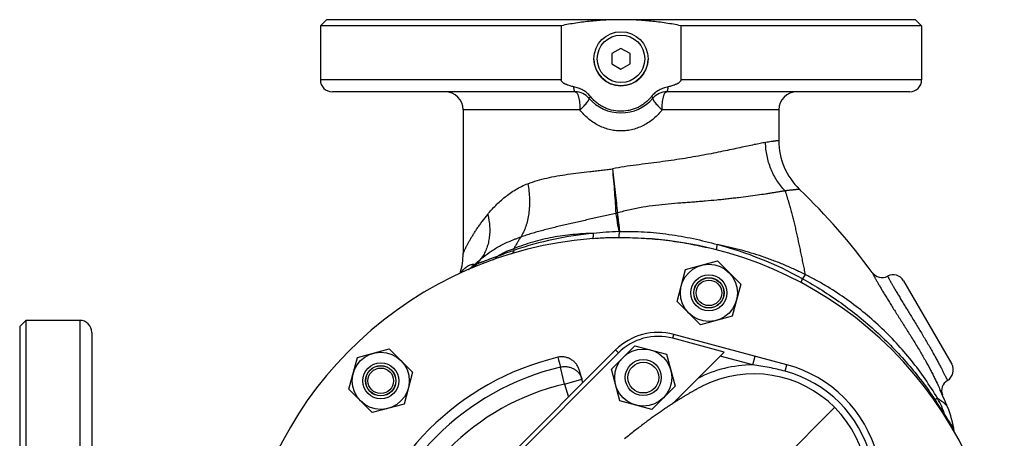
# Model space of a CAD drawing. Units: millimetres. Extents: x -1405 to 997, y -455 to 793.
# Drawn here: x -647 to -319, y 223 to 362 of the extents above; entities that cross this region are included whole.
import ezdxf

# ---------------------------------------------------------------- set-up
doc = ezdxf.new("R2010")
doc.units = ezdxf.units.MM
doc.header["$LTSCALE"] = 19.36
doc.layers.get('0').update_dxf_attribs({"linetype": 'CONTINUOUS'})
doc.layers.add('3_ALL_AXES', color=7, linetype='CONTINUOUS')
doc.layers.add('5_SUPERFICI', color=7, linetype='CONTINUOUS')

msp = doc.modelspace()

# ---------------------------------------------------------------- linework, layer by layer
at = {"color": 7, "linetype": 'CONTINUOUS'}
for p, q in [((-544.81, 362.17), (-546.81, 360.17)), ((-348.81, 362.17), (-544.81, 362.17)), ((-348.81, 362.17), (-346.81, 360.17)), ((-546.81, 360.17), (-546.81, 342.17)), ((-466.71, 360.17), (-546.81, 360.17)), ((-466.71, 360.17), (-466.71, 342.17)), ((-426.91, 360.17), (-426.91, 342.17)), ((-346.81, 360.17), (-426.91, 360.17)), ((-346.81, 360.17), (-346.81, 342.17)), ((-446.81, 352.64), (-449.81, 350.9)), ((-449.81, 350.9), (-449.81, 347.44)), ((-443.81, 350.9), (-446.81, 352.64)), ((-443.81, 347.44), (-443.81, 350.9)), ((-449.81, 347.44), (-446.81, 345.71)), ((-446.81, 345.71), (-443.81, 347.44)), ((-462.01, 338.17), (-542.81, 338.17)), ((-350.81, 338.17), (-431.61, 338.17)), ((-499.31, 332.17), (-499.31, 284.44)), ((-394.31, 332.17), (-394.31, 321.95)), ((-425.32, 279.08), (-414.72, 281.92)), ((-414.72, 281.92), (-406.97, 274.16)), ((-428.16, 268.48), (-425.32, 279.08)), ((-352.81, 275.33), (-336.81, 247.62)), ((-406.97, 274.16), (-409.81, 263.57)), ((-420.4, 260.73), (-428.16, 268.48)), ((-646.81, 260.17), (-644.81, 262.17)), ((-644.81, 262.17), (-644.81, 182.07)), ((-409.81, 263.57), (-420.4, 260.73)), ((-646.81, 260.17), (-646.81, 64.17)), ((-622.81, 258.17), (-622.81, 177.37)), ((-412.51, 251.63), (-429.61, 256.21)), ((-391.62, 247.42), (-429.26, 257.5)), ((-448.58, 252.33), (-536.97, 163.94)), ((-534.47, 249.83), (-523.87, 252.67)), ((-523.87, 252.67), (-516.12, 244.91)), ((-449.98, 245.98), (-442.22, 253.73)), ((-442.22, 253.73), (-431.63, 250.89)), ((-537.31, 239.24), (-534.47, 249.83)), ((-447.63, 251.38), (-536.02, 162.99)), ((-431.63, 250.89), (-428.79, 240.3)), ((-412.51, 251.63), (-429.69, 234.45)), ((-447.14, 235.38), (-449.98, 245.98)), ((-516.12, 244.91), (-518.96, 234.32)), ((-459.46, 241.45), (-460.62, 245.5)), ((-529.55, 231.48), (-537.31, 239.24)), ((-428.79, 240.3), (-436.55, 232.54)), ((-421.65, 239.28), (-421.95, 239.12)), ((-421.36, 239.44), (-421.65, 239.28)), ((-421.09, 239.59), (-421.36, 239.44)), ((-420.83, 239.72), (-421.09, 239.59)), ((-420.59, 239.85), (-420.83, 239.72)), ((-420.36, 239.97), (-420.59, 239.85)), ((-420.15, 240.08), (-420.36, 239.97)), ((-419.95, 240.18), (-420.15, 240.08)), ((-419.77, 240.27), (-419.95, 240.18)), ((-419.62, 240.35), (-419.77, 240.27)), ((-340.09, 237.77), (-340.64, 239.01)), ((-339.61, 236.68), (-340.09, 237.77)), ((-339.59, 236.64), (-339.61, 236.68)), ((-339.56, 236.57), (-339.59, 236.64)), ((-339.54, 236.52), (-339.56, 236.57)), ((-339.5, 236.45), (-339.54, 236.52)), ((-339.47, 236.37), (-339.5, 236.45)), ((-339.44, 236.3), (-339.47, 236.37)), ((-339.41, 236.22), (-339.44, 236.3)), ((-339.37, 236.15), (-339.41, 236.22)), ((-339.34, 236.07), (-339.37, 236.15)), ((-339.31, 236), (-339.34, 236.07)), ((-339.28, 235.93), (-339.31, 236)), ((-339.25, 235.86), (-339.28, 235.93)), ((-339.22, 235.8), (-339.25, 235.86)), ((-518.96, 234.32), (-529.55, 231.48)), ((-436.55, 232.54), (-447.14, 235.38)), ((-339.21, 235.76), (-339.22, 235.8)), ((-339.03, 235.35), (-339.21, 235.76)), ((-339.02, 235.32), (-339.03, 235.35)), ((-338.99, 235.26), (-339.02, 235.32)), ((-338.97, 235.22), (-338.99, 235.26)), ((-338.95, 235.16), (-338.97, 235.22)), ((-338.92, 235.09), (-338.95, 235.16)), ((-338.89, 235.03), (-338.92, 235.09)), ((-338.85, 234.94), (-338.89, 235.03)), ((-338.82, 234.87), (-338.85, 234.94)), ((-338.78, 234.78), (-338.82, 234.87)), ((-338.74, 234.68), (-338.78, 234.78)), ((-338.69, 234.56), (-338.74, 234.68)), ((-338.65, 234.47), (-338.69, 234.56)), ((-338.6, 234.34), (-338.65, 234.47)), ((-338.53, 234.19), (-338.6, 234.34)), ((-338.47, 234.03), (-338.53, 234.19)), ((-338.38, 233.81), (-338.47, 234.03))]:
    msp.add_line(p, q, dxfattribs=at)
at = {"color": 9, "linetype": 'CONTINUOUS'}
for p, q in [((-466.71, 342.17), (-546.81, 342.17)), ((-346.81, 342.17), (-426.91, 342.17)), ((-460.45, 332.17), (-499.31, 332.17)), ((-394.31, 332.17), (-433.17, 332.17)), ((-482.27, 285.52), (-482.52, 285.95)), ((-385.55, 277.43), (-386.43, 276.02)), ((-626.81, 262.17), (-626.81, 182.07)), ((-429.61, 256.21), (-429.26, 257.5)), ((-447.63, 251.38), (-448.58, 252.33)), ((-403.01, 247.36), (-413.86, 250.27)), ((-403.01, 247.36), (-402.23, 250.26)), ((-465.57, 241.01), (-466.91, 246.65)), ((-392.2, 245.25), (-391.62, 247.42)), ((-465.57, 241.01), (-459.8, 242.66)), ((-465.57, 241.01), (-464.31, 236.6)), ((-341.53, 236.25), (-342.33, 235.79)), ((-432.31, 176.67), (-375.75, 233.24))]:
    msp.add_line(p, q, dxfattribs=at)
at = {"color": 7, "linetype": 'CONTINUOUS'}
for points in [[(-421.95, 239.12), (-422.1, 239.03), (-422.26, 238.94), (-422.43, 238.85), (-422.59, 238.76), (-422.77, 238.66), (-422.94, 238.56), (-423.12, 238.46), (-423.3, 238.35), (-423.49, 238.25), (-423.68, 238.14), (-423.88, 238.02), (-424.08, 237.91), (-424.28, 237.79), (-424.49, 237.67), (-424.7, 237.54), (-424.91, 237.42), (-425.12, 237.29), (-425.33, 237.17), (-425.55, 237.03), (-425.77, 236.9), (-425.99, 236.77), (-426.22, 236.63), (-426.45, 236.49), (-426.69, 236.34), (-426.93, 236.19), (-427.18, 236.04), (-427.42, 235.89), (-427.67, 235.74), (-427.91, 235.58), (-428.16, 235.42), (-428.42, 235.26), (-428.67, 235.1), (-428.93, 234.94), (-429.2, 234.77), (-429.47, 234.59), (-429.74, 234.41), (-430.02, 234.23), (-430.3, 234.05), (-430.58, 233.87), (-430.86, 233.68), (-431.14, 233.49), (-431.43, 233.31), (-431.71, 233.12), (-432, 232.92), (-432.29, 232.72), (-432.59, 232.52), (-432.89, 232.32), (-433.2, 232.11), (-433.5, 231.9), (-433.81, 231.68), (-434.13, 231.47), (-434.45, 231.25), (-434.76, 231.02), (-435.09, 230.8), (-435.41, 230.57), (-435.74, 230.33), (-436.06, 230.1), (-436.4, 229.86), (-436.73, 229.62), (-437.07, 229.37), (-437.42, 229.12), (-437.77, 228.86), (-438.12, 228.6), (-438.48, 228.34), (-438.84, 228.07), (-439.21, 227.79), (-439.58, 227.51), (-439.96, 227.22), (-440.34, 226.93), (-440.73, 226.64), (-441.12, 226.34), (-441.51, 226.03), (-441.91, 225.72), (-442.3, 225.41), (-442.71, 225.09), (-443.11, 224.77), (-443.52, 224.45), (-443.93, 224.12), (-444.34, 223.78), (-444.76, 223.45), (-445.17, 223.11), (-445.59, 222.76)], [(-338.21, 233.42), (-338.22, 233.45), (-338.38, 233.81)]]:
    msp.add_lwpolyline(points, dxfattribs=at)
for centre, radius in [((-446.81, 349.17), 9), ((-417.56, 271.32), 9.5), ((-417.56, 271.32), 6), ((-417.56, 271.32), 5.05), ((-417.56, 271.32), 5), ((-417.56, 271.32), 4.25), ((-439.39, 243.14), 9.5), ((-526.71, 242.08), 9.5), ((-439.39, 243.14), 6), ((-526.71, 242.08), 6), ((-526.71, 242.08), 5.05), ((-526.71, 242.08), 5), ((-526.71, 242.08), 4.25), ((-439.39, 243.14), 5.12)]:
    msp.add_circle(centre, radius, dxfattribs=at)
at = {"color": 9, "linetype": 'CONTINUOUS'}
msp.add_circle((-446.81, 349.17), 7.9, dxfattribs=at)
at = {"color": 7, "linetype": 'CONTINUOUS'}
for centre, radius, start, end in [((-542.81, 342.17), 4, 180, 270), ((-350.81, 342.17), 4, 270, 360), ((-505.31, 332.17), 6, 0, 90), ((-462.01, 332.17), 6, 40.5416, 90), ((-431.61, 332.17), 6, 90, 139.4584), ((-388.31, 332.17), 6, 90, 180), ((-446.81, 345.17), 14, 220.5416, 319.4584), ((-447, 344.86), 13.22, 317.6326, 321.5402), ((-371.81, 321.95), 22.5, 180, 226.0828), ((-534.81, 152.67), 212.5, 36.1578, 46.083), ((-446.81, 162.17), 127.5, 253.0727, 196.9273), ((-521.81, 284.44), 22.5, 343.162, 360), ((-360.01, 280.41), 4, 216.158, 297.8079), ((-356.28, 273.33), 4, 30, 117.8079), ((-626.81, 258.17), 4, 0, 90), ((-434.44, 238.19), 20, 75, 135), ((-434.44, 238.19), 18.66, 75, 135), ((-446.81, 162.17), 90.2, 103.49, 166.51), ((-402.62, 206.37), 42.5, 15, 75), ((-340.27, 245.62), 4, 300.9504, 30), ((-402.62, 206.37), 38, 333.1252, 116.5743), ((-336.16, 238.75), 4, 120.9504, 199.9127), ((-368.2, 220.9), 32.5, 7.6589, 22.6633), ((-331.99, 227.53), 4.63, 187.7449, 190.4844)]:
    msp.add_arc(centre, radius, start, end, dxfattribs=at)
at = {"color": 9, "linetype": 'CONTINUOUS'}
for centre, radius, start, end in [((-451.73, 328.04), 30.39, 276.0225, 276.9843), ((-456.6, 326.6), 29.98, 285.6094, 286.6059), ((-443.25, 174.28), 117.5, 92.1061, 96.2035), ((-429.31, 341.16), 52.73, 249.7389, 249.9103), ((-461.93, 319.8), 31.68, 297.2594, 297.5557), ((-445.81, 178.01), 113.53, 95.1223, 108.7338), ((-447.44, 164.9), 126.76, 61.2331, 75.0578), ((-500.27, 284.19), 5.71, 296.8073, 297.6694), ((-499.99, 284.36), 5.76, 293.5232, 303.7564), ((-500.29, 284.21), 5.75, 297.703, 323.6439), ((-500.01, 284.39), 5.79, 303.7703, 321.2301), ((-498.99, 284.77), 5.74, 293.0776, 319.3368), ((-446.81, 162.17), 86.83, 103.3858, 166.6142), ((-402.62, 206.37), 41, 90.5462, 117.0302), ((-402.62, 206.37), 40.25, 15, 75), ((-446.81, 162.17), 81.04, 103.3858, 166.6142), ((-369.84, 220.13), 32.57, 18.8203, 29.6528), ((-422.69, 180.39), 97.6, 30.985, 34.5842), ((-522.5, 108.44), 220.46, 32.5047, 33.6636), ((-334.52, 231.84), 4.65, 194.9537, 211.7855), ((-368.44, 220.78), 32.45, 10.4834, 10.8742), ((-368.45, 220.78), 32.46, 10.1506, 10.4834)]:
    msp.add_arc(centre, radius, start, end, dxfattribs=at)
at = {"color": 7, "linetype": 'CONTINUOUS'}
for points, knots in [([(-446.81, 362.17), (-448.48, 362.17), (-451.82, 362.09), (-456.81, 361.7), (-461.78, 361.08), (-465.07, 360.5), (-466.71, 360.17)], [0, 0, 0, 0, 0.249999, 0.499997, 0.749998, 1, 1, 1, 1]), ([(-426.91, 360.17), (-428.55, 360.5), (-431.84, 361.08), (-436.81, 361.7), (-441.8, 362.09), (-445.14, 362.17), (-446.81, 362.17)], [0, 0, 0, 0, 0.250002, 0.500003, 0.750001, 1, 1, 1, 1]), ([(-462.52, 339.84), (-462.73, 339.89), (-463.14, 339.98), (-463.75, 340.15), (-464.35, 340.34), (-464.84, 340.52), (-465.22, 340.69), (-465.51, 340.83), (-465.78, 340.98), (-466.04, 341.15), (-466.29, 341.35), (-466.5, 341.58), (-466.64, 341.81), (-466.7, 342.01), (-466.71, 342.12), (-466.71, 342.17)], [0, 0, 0, 0, 0.125033, 0.250065, 0.375093, 0.500114, 0.562632, 0.625149, 0.687664, 0.750175, 0.812673, 0.875138, 0.937512, 0.968758, 1, 1, 1, 1]), ([(-426.91, 342.17), (-426.91, 342.12), (-426.92, 342.01), (-426.98, 341.81), (-427.12, 341.58), (-427.33, 341.35), (-427.58, 341.15), (-427.84, 340.98), (-428.11, 340.83), (-428.4, 340.69), (-428.78, 340.52), (-429.27, 340.34), (-429.87, 340.15), (-430.48, 339.98), (-430.89, 339.89), (-431.1, 339.84)], [0, 0, 0, 0, 0.031239, 0.062484, 0.124854, 0.187317, 0.249815, 0.312326, 0.374841, 0.437359, 0.499877, 0.6249, 0.749931, 0.874964, 1, 1, 1, 1]), ([(-456.97, 336.64), (-457.31, 337.06), (-458.08, 337.85), (-459.44, 338.77), (-460.94, 339.43), (-461.99, 339.73), (-462.52, 339.84)], [0, 0, 0, 0, 0.249877, 0.499828, 0.749864, 1, 1, 1, 1]), ([(-431.1, 339.84), (-431.63, 339.73), (-432.68, 339.43), (-434.18, 338.77), (-435.54, 337.85), (-436.31, 337.06), (-436.65, 336.64)], [0, 0, 0, 0, 0.250136, 0.500172, 0.750123, 1, 1, 1, 1]), ([(-437.23, 335.95), (-437.55, 335.61), (-438.22, 334.95), (-439.32, 334.07), (-440.51, 333.32), (-441.77, 332.71), (-443.09, 332.23), (-444.91, 331.79), (-447.26, 331.61), (-449.6, 331.95), (-451.38, 332.52), (-452.67, 333.09), (-453.89, 333.79), (-455.02, 334.62), (-456.06, 335.57), (-456.68, 336.27), (-456.97, 336.64)], [0, 0, 0, 0, 0.062524, 0.125047, 0.18757, 0.250093, 0.312616, 0.375139, 0.5, 0.62486, 0.687383, 0.749906, 0.812429, 0.874952, 0.937476, 1, 1, 1, 1]), ([(-363.24, 278.05), (-363.24, 278.05), (-363.24, 278.05), (-363.24, 278.05), (-363.24, 278.05), (-363.24, 278.04), (-363.23, 278.04), (-363.23, 278.03), (-363.22, 278.02), (-363.22, 278), (-363.21, 277.99), (-363.19, 277.96), (-363.17, 277.92), (-363.15, 277.87), (-363.11, 277.81), (-363.07, 277.73), (-363.03, 277.65), (-362.96, 277.52), (-362.87, 277.34), (-362.73, 277.09), (-362.58, 276.8), (-362.41, 276.48), (-362.22, 276.13), (-362, 275.74), (-361.77, 275.32), (-361.52, 274.87), (-361.15, 274.21), (-360.63, 273.31), (-359.96, 272.16), (-359.21, 270.92), (-358.4, 269.59), (-357.53, 268.18), (-356.6, 266.7), (-355.28, 264.62), (-353.56, 261.91), (-351.45, 258.59), (-349.35, 255.22), (-347.34, 251.89), (-345.5, 248.7), (-344.12, 246.16), (-343.15, 244.27), (-342.34, 242.65), (-341.5, 240.91), (-340.9, 239.59), (-340.64, 239.01)], [0, 0, 0, 0, 0.000008, 0.000031, 0.000069, 0.000123, 0.000276, 0.000491, 0.000767, 0.001104, 0.001503, 0.001962, 0.003064, 0.004409, 0.005997, 0.007825, 0.009893, 0.0122, 0.017524, 0.02378, 0.030953, 0.039026, 0.047977, 0.057787, 0.068432, 0.079887, 0.092129, 0.118873, 0.148452, 0.180644, 0.215231, 0.252011, 0.290778, 0.331194, 0.415908, 0.503895, 0.592695, 0.679665, 0.762119, 0.837499, 0.871749, 0.903324, 0.957914, 1, 1, 1, 1]), ([(-460.62, 245.5), (-460.67, 245.68), (-460.79, 246.05), (-461.03, 246.59), (-461.31, 247.1), (-461.64, 247.58), (-462.01, 248.03), (-462.43, 248.45), (-462.87, 248.82), (-463.36, 249.15), (-463.87, 249.43), (-464.4, 249.67), (-464.96, 249.85), (-465.53, 249.97), (-466.11, 250.04), (-466.7, 250.05), (-467.28, 250), (-467.66, 249.93), (-467.85, 249.88)], [0, 0, 0, 0, 0.062502, 0.125004, 0.187506, 0.250008, 0.312509, 0.37501, 0.437511, 0.500012, 0.562512, 0.625011, 0.68751, 0.750009, 0.812507, 0.875005, 0.937502, 1, 1, 1, 1]), ([(-336.04, 225.3), (-336.16, 225.52), (-336.37, 225.97), (-336.49, 226.44), (-336.54, 226.69)], [0, 0, 0, 0, 0.5025, 1, 1, 1, 1])]:
    msp.add_open_spline(points, degree=3, knots=knots, dxfattribs=at)
at = {"color": 9, "linetype": 'CONTINUOUS'}
for points, knots in [([(-462.01, 338.17), (-462.07, 338.17), (-462.14, 338.25), (-462.2, 338.35), (-462.23, 338.43), (-462.27, 338.52), (-462.31, 338.66), (-462.37, 338.87), (-462.43, 339.16), (-462.48, 339.49), (-462.51, 339.72), (-462.52, 339.84)], [0, 0, 0, 0, 0.103727, 0.143982, 0.190716, 0.244033, 0.303925, 0.443019, 0.60674, 0.793181, 1, 1, 1, 1]), ([(-462.01, 338.17), (-461.96, 338.17), (-461.85, 338.15), (-461.69, 338.06), (-461.54, 337.91), (-461.4, 337.71), (-461.26, 337.45), (-461.13, 337.15), (-461.01, 336.8), (-460.86, 336.25), (-460.69, 335.47), (-460.56, 334.44), (-460.47, 333.33), (-460.45, 332.56), (-460.45, 332.17)], [0, 0, 0, 0, 0.024079, 0.05106, 0.082978, 0.120937, 0.165413, 0.2165, 0.274049, 0.337744, 0.481696, 0.643861, 0.818689, 1, 1, 1, 1]), ([(-433.17, 332.17), (-433.17, 332.56), (-433.15, 333.33), (-433.06, 334.44), (-432.93, 335.47), (-432.76, 336.25), (-432.61, 336.8), (-432.49, 337.15), (-432.36, 337.45), (-432.22, 337.71), (-432.08, 337.91), (-431.93, 338.06), (-431.77, 338.15), (-431.66, 338.17), (-431.61, 338.17)], [0, 0, 0, 0, 0.181311, 0.356139, 0.518304, 0.662256, 0.725951, 0.7835, 0.834587, 0.879063, 0.917022, 0.94894, 0.975921, 1, 1, 1, 1]), ([(-431.61, 338.17), (-431.55, 338.17), (-431.48, 338.25), (-431.42, 338.35), (-431.39, 338.43), (-431.35, 338.52), (-431.31, 338.66), (-431.25, 338.87), (-431.19, 339.16), (-431.14, 339.49), (-431.11, 339.72), (-431.1, 339.84)], [0, 0, 0, 0, 0.103727, 0.143982, 0.190716, 0.244033, 0.303925, 0.443019, 0.60674, 0.793181, 1, 1, 1, 1]), ([(-460.45, 332.17), (-460.21, 332.39), (-459.74, 332.83), (-459.1, 333.49), (-458.54, 334.1), (-458.14, 334.58), (-457.87, 334.94), (-457.71, 335.17), (-457.59, 335.38), (-457.49, 335.57), (-457.43, 335.73), (-457.4, 335.85), (-457.4, 335.94), (-457.41, 335.99), (-457.42, 336.04), (-457.44, 336.06), (-457.45, 336.07)], [0, 0, 0, 0, 0.195527, 0.378845, 0.544823, 0.688922, 0.751579, 0.80746, 0.856291, 0.897918, 0.932371, 0.959993, 0.971533, 0.981817, 0.991163, 1, 1, 1, 1]), ([(-457.45, 336.07), (-457.45, 336.08), (-457.45, 336.09), (-457.44, 336.11), (-457.43, 336.13), (-457.42, 336.15), (-457.39, 336.19), (-457.34, 336.25), (-457.27, 336.33), (-457.15, 336.46), (-457.05, 336.56), (-456.97, 336.64)], [0, 0, 0, 0, 0.026339, 0.048624, 0.078015, 0.114759, 0.158947, 0.269671, 0.409916, 0.579018, 1, 1, 1, 1]), ([(-436.17, 336.07), (-436.17, 336.08), (-436.17, 336.09), (-436.18, 336.11), (-436.19, 336.13), (-436.2, 336.15), (-436.23, 336.19), (-436.28, 336.25), (-436.35, 336.33), (-436.47, 336.46), (-436.57, 336.56), (-436.65, 336.64)], [0, 0, 0, 0, 0.026339, 0.048624, 0.078015, 0.114759, 0.158947, 0.269671, 0.409916, 0.579018, 1, 1, 1, 1]), ([(-436.17, 336.07), (-436.18, 336.06), (-436.2, 336.04), (-436.21, 335.99), (-436.22, 335.94), (-436.22, 335.85), (-436.19, 335.73), (-436.13, 335.57), (-436.03, 335.38), (-435.91, 335.17), (-435.75, 334.94), (-435.48, 334.58), (-435.08, 334.1), (-434.63, 333.6), (-434.22, 333.18), (-433.88, 332.85), (-433.53, 332.51), (-433.29, 332.29), (-433.17, 332.17)], [0, 0, 0, 0, 0.008881, 0.01819, 0.028459, 0.040006, 0.067631, 0.102082, 0.143709, 0.192539, 0.248418, 0.311075, 0.455172, 0.621147, 0.71095, 0.80447, 0.901048, 1, 1, 1, 1]), ([(-433.17, 332.17), (-433.57, 331.65), (-434.43, 330.65), (-435.86, 329.28), (-437.43, 328.08), (-439.13, 327.05), (-440.94, 326.23), (-442.84, 325.62), (-444.81, 325.26), (-446.81, 325.13), (-448.81, 325.26), (-450.78, 325.62), (-452.68, 326.23), (-454.49, 327.05), (-456.19, 328.08), (-457.76, 329.28), (-459.2, 330.65), (-460.05, 331.65), (-460.45, 332.17)], [0, 0, 0, 0, 0.062142, 0.124292, 0.186521, 0.248888, 0.311433, 0.37416, 0.437037, 0.5, 0.562963, 0.62584, 0.688567, 0.751111, 0.813479, 0.875708, 0.937858, 1, 1, 1, 1]), ([(-398.73, 321.32), (-399.31, 321.22), (-400.56, 320.99), (-402.57, 320.6), (-404.83, 320.12), (-407.32, 319.58), (-410.03, 318.99), (-412.96, 318.38), (-416.07, 317.75), (-419.36, 317.12), (-422.81, 316.5), (-426.4, 315.9), (-430.11, 315.34), (-433.92, 314.82), (-437.81, 314.33), (-441.75, 313.83), (-445.71, 313.27), (-448.35, 312.83), (-449.66, 312.58)], [0, 0, 0, 0, 0.034292, 0.073922, 0.118626, 0.168081, 0.221934, 0.279827, 0.34141, 0.406328, 0.474219, 0.544711, 0.617423, 0.69196, 0.767915, 0.844865, 0.922373, 1, 1, 1, 1]), ([(-394.31, 321.95), (-394.31, 321.95), (-394.31, 321.95), (-394.32, 321.95), (-394.32, 321.95), (-394.33, 321.95), (-394.34, 321.95), (-394.36, 321.95), (-394.38, 321.95), (-394.42, 321.94), (-394.47, 321.93), (-394.53, 321.93), (-394.59, 321.92), (-394.67, 321.91), (-394.78, 321.9), (-394.95, 321.88), (-395.18, 321.85), (-395.44, 321.81), (-395.73, 321.77), (-396.06, 321.73), (-396.43, 321.67), (-396.98, 321.59), (-397.75, 321.48), (-398.39, 321.37), (-398.73, 321.32)], [0, 0, 0, 0, 0.000248, 0.000989, 0.002225, 0.003953, 0.006174, 0.008889, 0.015799, 0.024685, 0.035545, 0.048379, 0.063184, 0.079957, 0.098696, 0.142062, 0.19326, 0.252262, 0.319035, 0.393539, 0.475726, 0.565548, 0.767872, 1, 1, 1, 1]), ([(-392.24, 305.26), (-393.24, 306.31), (-395.05, 308.62), (-397.09, 312.57), (-398.37, 316.85), (-398.7, 319.83), (-398.73, 321.32)], [0, 0, 0, 0, 0.246103, 0.495647, 0.747449, 1, 1, 1, 1]), ([(-477.77, 307.63), (-476.77, 308.01), (-474.68, 308.71), (-471.44, 309.54), (-468.05, 310.22), (-464.52, 310.77), (-460.9, 311.23), (-457.83, 311.58), (-455.33, 311.87), (-453.45, 312.09), (-451.56, 312.33), (-450.29, 312.49), (-449.66, 312.58)], [0, 0, 0, 0, 0.112845, 0.229872, 0.350929, 0.475661, 0.603564, 0.734034, 0.800025, 0.866408, 0.933096, 1, 1, 1, 1]), ([(-449.66, 312.58), (-449.53, 311.24), (-449.29, 308.61), (-448.98, 304.78), (-448.73, 301.19), (-448.59, 298.9), (-448.54, 297.82)], [0, 0, 0, 0, 0.271805, 0.534613, 0.779971, 1, 1, 1, 1]), ([(-449.66, 312.58), (-449.49, 311.25), (-449.16, 308.63), (-448.71, 304.81), (-448.33, 301.24), (-448.12, 298.96), (-448.03, 297.88)], [0, 0, 0, 0, 0.27195, 0.534805, 0.780114, 1, 1, 1, 1]), ([(-491.14, 297.42), (-490.72, 297.93), (-489.86, 298.96), (-488.47, 300.45), (-486.97, 301.87), (-485.36, 303.23), (-483.65, 304.51), (-481.81, 305.7), (-479.86, 306.77), (-478.48, 307.37), (-477.77, 307.63)], [0, 0, 0, 0, 0.117353, 0.236727, 0.358125, 0.481681, 0.607539, 0.735801, 0.866568, 1, 1, 1, 1]), ([(-477.77, 307.63), (-477.63, 306.78), (-477.39, 305.08), (-477.22, 302.55), (-477.24, 300.09), (-477.45, 297.73), (-477.84, 295.5), (-478.42, 293.44), (-479.16, 291.57), (-479.79, 290.43), (-480.13, 289.9)], [0, 0, 0, 0, 0.142099, 0.281248, 0.416273, 0.546126, 0.669932, 0.787036, 0.897066, 1, 1, 1, 1]), ([(-392.24, 305.26), (-392.38, 305.24), (-392.68, 305.19), (-393.13, 305.12), (-393.6, 305.04), (-394.09, 304.95), (-394.6, 304.86), (-395.12, 304.77), (-395.67, 304.68), (-396.44, 304.55), (-397.45, 304.38), (-399.19, 304.11), (-401.54, 303.77), (-404.56, 303.37), (-407.24, 303.03), (-409.49, 302.76), (-411.25, 302.56), (-413.07, 302.36), (-415.57, 302.1), (-418.14, 301.87), (-420.75, 301.65), (-422.77, 301.49), (-424.81, 301.34), (-427.58, 301.13), (-431.08, 300.86), (-435.32, 300.42), (-438.86, 299.91), (-441.69, 299.39), (-443.81, 298.95), (-445.93, 298.45), (-447.33, 298.07), (-448.03, 297.88)], [0, 0, 0, 0, 0.007833, 0.015978, 0.024448, 0.033235, 0.042349, 0.051812, 0.061638, 0.071824, 0.093272, 0.116114, 0.165694, 0.219967, 0.278399, 0.309054, 0.340602, 0.373004, 0.40621, 0.474819, 0.510112, 0.545981, 0.582352, 0.619155, 0.693787, 0.769419, 0.845767, 0.884162, 0.922679, 0.961299, 1, 1, 1, 1]), ([(-387.42, 305.75), (-387.42, 305.75), (-387.42, 305.75), (-387.42, 305.75), (-387.42, 305.75), (-387.43, 305.74), (-387.44, 305.74), (-387.45, 305.74), (-387.46, 305.74), (-387.48, 305.74), (-387.5, 305.74), (-387.54, 305.74), (-387.59, 305.73), (-387.65, 305.73), (-387.72, 305.72), (-387.8, 305.71), (-387.93, 305.7), (-388.11, 305.68), (-388.36, 305.66), (-388.64, 305.63), (-388.96, 305.6), (-389.32, 305.57), (-389.71, 305.53), (-390.15, 305.48), (-390.62, 305.43), (-391.03, 305.39), (-391.38, 305.35), (-391.66, 305.32), (-391.94, 305.29), (-392.14, 305.27), (-392.24, 305.26)], [0, 0, 0, 0, 0.00023, 0.000529, 0.000955, 0.002178, 0.003892, 0.006099, 0.008796, 0.01198, 0.015651, 0.024458, 0.035229, 0.047978, 0.062688, 0.079345, 0.097939, 0.141007, 0.191955, 0.250705, 0.317238, 0.391564, 0.473698, 0.563585, 0.661148, 0.766442, 0.821961, 0.879375, 0.938813, 1, 1, 1, 1]), ([(-392.24, 305.26), (-392.19, 305.13), (-392.11, 304.88), (-391.98, 304.5), (-391.86, 304.11), (-391.74, 303.72), (-391.62, 303.33), (-391.5, 302.93), (-391.37, 302.53), (-391.25, 302.13), (-391.13, 301.73), (-391.01, 301.32), (-390.89, 300.91), (-390.65, 300.09), (-390.3, 298.84), (-389.86, 297.16), (-389.43, 295.46), (-389.02, 293.72), (-388.47, 291.38), (-387.95, 289), (-387.44, 286.61), (-387.06, 284.79), (-386.68, 282.96), (-386.3, 281.12), (-385.93, 279.28), (-385.68, 278.05), (-385.55, 277.43)], [0, 0, 0, 0, 0.013906, 0.02799, 0.042094, 0.056194, 0.070486, 0.085094, 0.099801, 0.114482, 0.129176, 0.143971, 0.15881, 0.173681, 0.233678, 0.294427, 0.355905, 0.418084, 0.480906, 0.608281, 0.67273, 0.737627, 0.802899, 0.868426, 0.934102, 1, 1, 1, 1]), ([(-499.31, 284.44), (-499.31, 284.44), (-499.31, 284.44), (-499.31, 284.45), (-499.3, 284.45), (-499.3, 284.46), (-499.29, 284.47), (-499.28, 284.5), (-499.27, 284.53), (-499.25, 284.58), (-499.22, 284.64), (-499.19, 284.71), (-499.15, 284.8), (-499.11, 284.89), (-499.04, 285.03), (-498.95, 285.23), (-498.83, 285.49), (-498.69, 285.78), (-498.53, 286.11), (-498.36, 286.46), (-498.17, 286.83), (-497.89, 287.37), (-497.5, 288.09), (-497, 288.99), (-496.44, 289.95), (-495.82, 290.94), (-495.16, 291.97), (-494.45, 293.02), (-493.69, 294.09), (-492.59, 295.57), (-491.73, 296.68), (-491.14, 297.42)], [0, 0, 0, 0, 0.000101, 0.000402, 0.000903, 0.001605, 0.002506, 0.003605, 0.006394, 0.009962, 0.014295, 0.019378, 0.025195, 0.031726, 0.038951, 0.055399, 0.074363, 0.095663, 0.119121, 0.144565, 0.171836, 0.200784, 0.263181, 0.330823, 0.402967, 0.479029, 0.558561, 0.641226, 0.726791, 0.815156, 1, 1, 1, 1]), ([(-491.14, 297.42), (-490.8, 296.08), (-490.48, 294.05), (-490.45, 291.36), (-490.63, 289.43), (-491, 287.58), (-491.57, 285.82), (-492.33, 284.18), (-492.97, 283.17), (-493.31, 282.7)], [0, 0, 0, 0, 0.269283, 0.398957, 0.525154, 0.648003, 0.767783, 0.884925, 1, 1, 1, 1]), ([(-448.53, 297.72), (-449.22, 297.57), (-450.58, 297.28), (-452.63, 296.83), (-454.68, 296.37), (-456.72, 295.9), (-458.76, 295.44), (-460.8, 294.98), (-462.83, 294.52), (-465.51, 293.9), (-468.18, 293.28), (-470.81, 292.63), (-472.75, 292.12), (-474.65, 291.6), (-476.52, 291.05), (-478.34, 290.48), (-479.54, 290.09), (-480.13, 289.9)], [0, 0, 0, 0, 0.064352, 0.128745, 0.193148, 0.257527, 0.321832, 0.385998, 0.449948, 0.513606, 0.639682, 0.701912, 0.763471, 0.824267, 0.884176, 0.942918, 1, 1, 1, 1]), ([(-448.53, 297.72), (-448.49, 297.47), (-448.41, 296.97), (-448.29, 296.22), (-448.16, 295.47), (-447.91, 293.96), (-447.72, 292.7), (-447.57, 291.69)], [0, 0, 0, 0, 0.12457, 0.249273, 0.374107, 0.499064, 1, 1, 1, 1]), ([(-448.03, 297.86), (-447.97, 297.35), (-447.84, 296.33), (-447.65, 294.79), (-447.49, 293.51), (-447.37, 292.49), (-447.3, 291.97), (-447.27, 291.72)], [0, 0, 0, 0, 0.249584, 0.499458, 0.749598, 0.874767, 1, 1, 1, 1]), ([(-447.27, 291.72), (-444.53, 291.81), (-440.41, 291.75), (-434.94, 291.3), (-430.85, 290.81), (-426.78, 290.17), (-421.39, 289.12), (-417.39, 288.13), (-414.75, 287.38)], [0, 0, 0, 0, 0.249937, 0.374966, 0.499991, 0.62501, 0.750022, 1, 1, 1, 1]), ([(-493.31, 282.7), (-492.47, 283.41), (-491.37, 284.26), (-489.97, 285.2), (-488.97, 285.84), (-487.65, 286.62), (-485.96, 287.51), (-484.15, 288.36), (-482.55, 289.03), (-481.19, 289.53), (-480.49, 289.78), (-480.13, 289.9)], [0, 0, 0, 0, 0.218816, 0.275932, 0.334241, 0.454578, 0.58048, 0.712688, 0.85207, 0.924906, 1, 1, 1, 1]), ([(-455.95, 291.09), (-457.1, 291.07), (-459.39, 290.99), (-462.82, 290.73), (-466.22, 290.33), (-470.7, 289.61), (-475.1, 288.57), (-479.39, 287.19), (-481.49, 286.38), (-482.52, 285.95)], [0, 0, 0, 0, 0.126699, 0.252949, 0.378688, 0.503881, 0.752641, 0.876441, 1, 1, 1, 1]), ([(-480.13, 289.9), (-480.18, 289.82), (-480.29, 289.67), (-480.5, 289.35), (-480.75, 288.93), (-481.05, 288.44), (-481.35, 287.94), (-481.65, 287.44), (-481.94, 286.95), (-482.23, 286.45), (-482.42, 286.11), (-482.52, 285.95)], [0, 0, 0, 0, 0.060119, 0.121905, 0.248377, 0.374007, 0.499465, 0.625173, 0.750402, 0.875312, 1, 1, 1, 1]), ([(-456.21, 289.33), (-456.2, 289.33), (-456.18, 289.33), (-456.16, 289.36), (-456.13, 289.4), (-456.11, 289.45), (-456.09, 289.52), (-456.07, 289.6), (-456.05, 289.69), (-456.02, 289.84), (-456, 290.06), (-455.97, 290.36), (-455.96, 290.71), (-455.95, 290.96), (-455.95, 291.09)], [0, 0, 0, 0, 0.01556, 0.034648, 0.059295, 0.090426, 0.128456, 0.173555, 0.225775, 0.285088, 0.424663, 0.591316, 0.783662, 1, 1, 1, 1]), ([(-487.85, 283.52), (-487.42, 283.79), (-486.77, 284.18), (-485.88, 284.66), (-485.21, 284.99), (-484.54, 285.29), (-483.87, 285.55), (-483.2, 285.77), (-482.74, 285.89), (-482.52, 285.95)], [0, 0, 0, 0, 0.260238, 0.388419, 0.515028, 0.639677, 0.762159, 0.882263, 1, 1, 1, 1]), ([(-487.85, 283.52), (-487.43, 283.69), (-485.59, 284.41), (-483.73, 285.07), (-482.27, 285.52)], [0, 0, 0, 0, 0.230093, 1, 1, 1, 1]), ([(-483.24, 284.36), (-483.19, 284.37), (-483.08, 284.41), (-482.88, 284.53), (-482.65, 284.75), (-482.43, 285.1), (-482.32, 285.38), (-482.27, 285.52)], [0, 0, 0, 0, 0.105309, 0.212915, 0.442561, 0.702513, 1, 1, 1, 1]), ([(-385.55, 277.43), (-386.7, 278), (-389.02, 279.1), (-392.56, 280.65), (-396.15, 282.09), (-399.79, 283.41), (-403.47, 284.6), (-407.2, 285.66), (-410.96, 286.59), (-413.49, 287.13), (-414.75, 287.38)], [0, 0, 0, 0, 0.124505, 0.249292, 0.374257, 0.499301, 0.624389, 0.749522, 0.874718, 1, 1, 1, 1]), ([(-495.5, 280.76), (-495.41, 280.84), (-495.23, 281.01), (-494.87, 281.34), (-494.41, 281.75), (-493.87, 282.23), (-493.5, 282.54), (-493.31, 282.7)], [0, 0, 0, 0, 0.125675, 0.252227, 0.502949, 0.751339, 1, 1, 1, 1]), ([(-494.63, 281.03), (-494.57, 281.05), (-494.43, 281.1), (-494.21, 281.18), (-493.96, 281.27), (-493.69, 281.37), (-493.4, 281.48), (-493.07, 281.6), (-492.71, 281.73), (-492.17, 281.94), (-491.4, 282.23), (-490.36, 282.61), (-489.16, 283.05), (-488.31, 283.36), (-487.85, 283.52)], [0, 0, 0, 0, 0.029307, 0.061623, 0.097344, 0.137029, 0.180626, 0.228648, 0.281358, 0.339052, 0.470583, 0.624019, 0.800179, 1, 1, 1, 1]), ([(-494.63, 281.03), (-494.51, 281.18), (-494.28, 281.47), (-493.83, 282.03), (-493.52, 282.43), (-493.31, 282.7)], [0, 0, 0, 0, 0.278188, 0.520995, 1, 1, 1, 1]), ([(-489.39, 282.35), (-489.24, 282.4), (-488.95, 282.54), (-488.54, 282.8), (-488.17, 283.13), (-487.96, 283.38), (-487.85, 283.52)], [0, 0, 0, 0, 0.243131, 0.489145, 0.740693, 1, 1, 1, 1]), ([(-499.96, 278.07), (-499.68, 278.5), (-499.06, 279.31), (-498.09, 280.11), (-497.25, 280.55), (-496.74, 280.73), (-496.36, 280.81), (-496.1, 280.84), (-495.87, 280.84), (-495.73, 280.82), (-495.67, 280.81)], [0, 0, 0, 0, 0.28835, 0.570426, 0.700194, 0.817828, 0.870928, 0.91943, 0.962678, 1, 1, 1, 1]), ([(-495.67, 280.81), (-495.65, 280.8), (-495.59, 280.79), (-495.54, 280.77), (-495.5, 280.76)], [0, 0, 0, 0, 0.267758, 1, 1, 1, 1]), ([(-495.5, 280.76), (-495.43, 280.78), (-495.29, 280.82), (-495.08, 280.88), (-494.86, 280.95), (-494.71, 281), (-494.63, 281.03)], [0, 0, 0, 0, 0.230947, 0.475021, 0.732392, 1, 1, 1, 1]), ([(-386.79, 274.66), (-386.8, 274.66), (-386.81, 274.68), (-386.82, 274.7), (-386.83, 274.74), (-386.83, 274.78), (-386.82, 274.84), (-386.81, 274.93), (-386.78, 275.07), (-386.72, 275.26), (-386.64, 275.48), (-386.55, 275.74), (-386.47, 275.92), (-386.43, 276.02)], [0, 0, 0, 0, 0.015907, 0.035194, 0.059868, 0.090881, 0.128676, 0.173457, 0.284202, 0.42307, 0.589384, 0.782132, 1, 1, 1, 1]), ([(-386.43, 276.02), (-382.01, 273.59), (-373.46, 268.2), (-361.7, 258.68), (-351.2, 247.88), (-345.11, 239.92), (-342.33, 235.79)], [0, 0, 0, 0, 0.251315, 0.502219, 0.752232, 1, 1, 1, 1]), ([(-341.53, 236.25), (-342.83, 238.44), (-345.58, 242.74), (-350.15, 248.88), (-355.14, 254.67), (-360.52, 260.09), (-366.28, 265.11), (-372.39, 269.71), (-377.73, 273.16), (-382.16, 275.69), (-384.41, 276.87), (-385.55, 277.43)], [0, 0, 0, 0, 0.125189, 0.250264, 0.375273, 0.500253, 0.625221, 0.750172, 0.875094, 0.937551, 1, 1, 1, 1]), ([(-358.14, 276.87), (-358.14, 276.87), (-358.14, 276.87), (-358.14, 276.87), (-358.14, 276.87), (-358.14, 276.86), (-358.13, 276.85), (-358.12, 276.84), (-358.11, 276.82), (-358.1, 276.78), (-358.07, 276.74), (-358.04, 276.68), (-358, 276.61), (-357.96, 276.53), (-357.91, 276.44), (-357.83, 276.3), (-357.72, 276.1), (-357.58, 275.83), (-357.41, 275.52), (-357.21, 275.17), (-357, 274.79), (-356.76, 274.36), (-356.4, 273.73), (-355.9, 272.86), (-355.24, 271.72), (-354.5, 270.48), (-353.69, 269.13), (-352.82, 267.69), (-351.89, 266.18), (-350.93, 264.61), (-349.6, 262.43), (-347.91, 259.67), (-346.24, 256.9), (-344.94, 254.7), (-344.01, 253.11), (-343.14, 251.57), (-342.32, 250.1), (-341.57, 248.73), (-340.88, 247.45), (-340.27, 246.29), (-339.82, 245.39), (-339.49, 244.75), (-339.27, 244.32), (-339.07, 243.92), (-338.9, 243.57), (-338.74, 243.25), (-338.6, 242.97), (-338.5, 242.77), (-338.43, 242.63), (-338.39, 242.53), (-338.35, 242.45), (-338.31, 242.38), (-338.28, 242.32), (-338.26, 242.28), (-338.24, 242.24), (-338.23, 242.22), (-338.23, 242.21), (-338.22, 242.2), (-338.22, 242.19), (-338.22, 242.19), (-338.22, 242.19), (-338.22, 242.18)], [0, 0, 0, 0, 0.000038, 0.000085, 0.000151, 0.00034, 0.000604, 0.000943, 0.001358, 0.002413, 0.003769, 0.005424, 0.007378, 0.009629, 0.012176, 0.015017, 0.021574, 0.029285, 0.03813, 0.048088, 0.059134, 0.071242, 0.084384, 0.113635, 0.146607, 0.182981, 0.222406, 0.264501, 0.30886, 0.355057, 0.402651, 0.500202, 0.597782, 0.645399, 0.691609, 0.735959, 0.778017, 0.817377, 0.853671, 0.88656, 0.915739, 0.92885, 0.940934, 0.95196, 0.961902, 0.970736, 0.978438, 0.98499, 0.987829, 0.990375, 0.992624, 0.994577, 0.996232, 0.997587, 0.998642, 0.999057, 0.999396, 0.99966, 0.999849, 0.999962, 1, 1, 1, 1]), ([(-466.91, 246.65), (-466.73, 246.69), (-466.35, 246.76), (-465.78, 246.82), (-465.21, 246.82), (-464.64, 246.77), (-464.08, 246.67), (-463.54, 246.52), (-463.01, 246.31), (-462.5, 246.06), (-462.03, 245.76), (-461.58, 245.42), (-461.17, 245.04), (-460.81, 244.62), (-460.48, 244.17), (-460.2, 243.69), (-459.97, 243.19), (-459.85, 242.84), (-459.8, 242.66)], [0, 0, 0, 0, 0.063594, 0.127133, 0.190579, 0.2539, 0.317067, 0.380057, 0.442853, 0.505444, 0.567829, 0.630012, 0.692005, 0.753827, 0.815505, 0.877069, 0.938554, 1, 1, 1, 1]), ([(-392.2, 245.25), (-393.09, 245.48), (-394.87, 245.93), (-397.56, 246.5), (-400.28, 246.98), (-402.1, 247.25), (-403.01, 247.36)], [0, 0, 0, 0, 0.250008, 0.500003, 0.749993, 1, 1, 1, 1]), ([(-338.21, 233.42), (-338.22, 233.44), (-338.25, 233.49), (-338.3, 233.56), (-338.37, 233.65), (-338.5, 233.81), (-338.72, 234.04), (-339.06, 234.37), (-339.51, 234.76), (-340.07, 235.21), (-340.75, 235.72), (-341.26, 236.07), (-341.53, 236.25)], [0, 0, 0, 0, 0.015557, 0.036296, 0.062508, 0.094438, 0.176299, 0.283645, 0.418216, 0.581615, 0.775166, 1, 1, 1, 1]), ([(-342.29, 235.19), (-342.31, 235.22), (-342.35, 235.31), (-342.38, 235.45), (-342.37, 235.62), (-342.34, 235.73), (-342.33, 235.79)], [0, 0, 0, 0, 0.213314, 0.443165, 0.702566, 1, 1, 1, 1])]:
    msp.add_open_spline(points, degree=3, knots=knots, dxfattribs=at)
for points in [[(-448.54, 297.82), (-448.54, 297.79), (-448.54, 297.75), (-448.53, 297.72)], [(-448.03, 297.88), (-448.03, 297.87), (-448.03, 297.87), (-448.03, 297.86)], [(-467.85, 249.88), (-467.54, 248.8), (-467.23, 247.72), (-466.91, 246.65)]]:
    msp.add_open_spline(points, degree=3, dxfattribs=at)
at = {"layer": '3_ALL_AXES', "color": 7, "linetype": 'CONTINUOUS'}
msp.add_line((-626.81, 262.17), (-644.81, 262.17), dxfattribs=at)
msp.add_arc((-446.81, 349.17), 9, 181.6885, 358.3115, dxfattribs=at)
at = {"layer": '5_SUPERFICI', "color": 7, "linetype": 'CONTINUOUS'}
msp.add_arc((-446.02, 154.19), 135.51, 90.6803, 93.8934, dxfattribs=at)
at = {"layer": '5_SUPERFICI', "color": 9, "linetype": 'CONTINUOUS'}
for points, knots in [([(-447.42, 291.64), (-447.42, 291.51), (-447.44, 291.26), (-447.46, 290.91), (-447.48, 290.59), (-447.51, 290.32), (-447.53, 290.1), (-447.56, 289.92), (-447.59, 289.8), (-447.61, 289.74), (-447.62, 289.71), (-447.63, 289.7)], [0, 0, 0, 0, 0.200259, 0.381482, 0.54217, 0.681002, 0.79687, 0.888909, 0.956574, 0.981264, 1, 1, 1, 1]), ([(-415, 285.64), (-415, 285.64), (-415.01, 285.66), (-415.02, 285.68), (-415.02, 285.72), (-415.02, 285.8), (-415.01, 285.94), (-414.98, 286.13), (-414.95, 286.38), (-414.89, 286.67), (-414.83, 287.01), (-414.78, 287.25), (-414.75, 287.38)], [0, 0, 0, 0, 0.009574, 0.025178, 0.04794, 0.078155, 0.161134, 0.273873, 0.415502, 0.584792, 0.780219, 1, 1, 1, 1])]:
    msp.add_open_spline(points, degree=3, knots=knots, dxfattribs=at)
at = {"layer": '5_SUPERFICI', "color": 7, "linetype": 'CONTINUOUS'}
msp.add_open_spline([(-447.63, 289.7), (-446.38, 289.71), (-443.88, 289.71), (-440.14, 289.58), (-436.41, 289.32), (-431.44, 288.83), (-425.26, 287.94), (-420.37, 286.93), (-417.94, 286.36)], degree=3, knots=[0, 0, 0, 0, 0.125005, 0.250011, 0.375016, 0.500022, 0.750007, 1, 1, 1, 1], dxfattribs=at)

doc.saveas('drawing.dxf')
